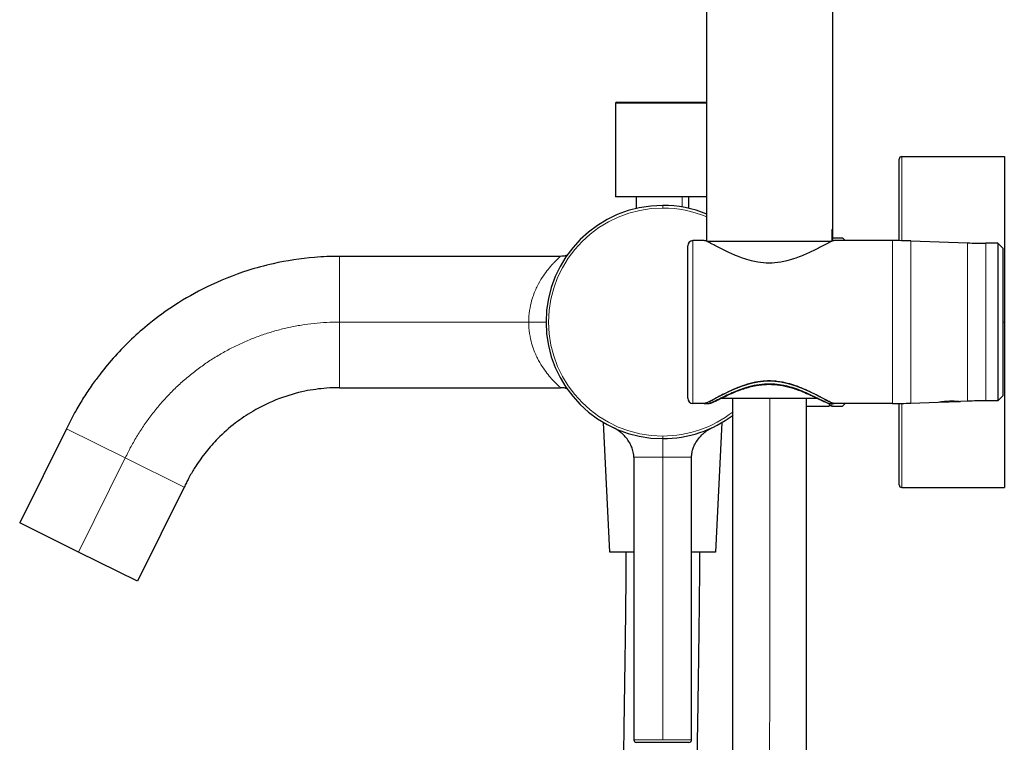
# Model space of a CAD drawing. Units: millimetres. Extents: x -290 to 823, y 696 to 1831.
# Drawn here: x -290 to -103, y 1556 to 1694 of the extents above; entities that cross this region are included whole.
import ezdxf

# ---------------------------------------------------------------- set-up
doc = ezdxf.new("R2010")
doc.units = ezdxf.units.MM
doc.layers.get('0').update_dxf_attribs({"color": 106, "lineweight": 0})

# ---------------------------------------------------------------- blocks, each defined once
blk = doc.blocks.new('d', base_point=(-34.29, 0))
at = {"color": 0, "linetype": 'Continuous', "lineweight": 30}
for p, q in [((-135.74, 1653.81), (-135.74, 1829.51)), ((-159.74, 1651.69), (-159.74, 1761.88)), ((-177.11, 1677.84), (-177.11, 1660.04)), ((-161.57, 1678.04), (-159.74, 1678.04)), ((-122.61, 1667.69), (-103.11, 1667.69)), ((-123.11, 1651.68), (-123.11, 1667.19)), ((-159.74, 1660.04), (-177.11, 1660.04)), ((-173.11, 1657.82), (-173.11, 1660.04)), ((-163.11, 1657.82), (-163.11, 1660.04)), ((-135.74, 1651.69), (-135.74, 1653.81)), ((-163.35, 1636.19), (-163.35, 1650.69)), ((-160.22, 1651.69), (-162.35, 1651.69)), ((-159.74, 1651.61), (-135.96, 1651.61)), ((-135.96, 1651.69), (-135.55, 1651.69)), ((-135.74, 1652.19), (-133.91, 1652.19)), ((-124.41, 1651.69), (-135.48, 1651.69)), ((-133.41, 1651.69), (-133.91, 1652.19)), ((-120.92, 1651.63), (-110.09, 1651.25)), ((-104.35, 1651.19), (-106.6, 1651.19)), ((-104.35, 1651.19), (-103.35, 1650.19)), ((-187.55, 1648.69), (-229.63, 1648.69)), ((-103.35, 1636.19), (-103.35, 1650.19)), ((-163.35, 1621.69), (-163.35, 1636.19)), ((-104.35, 1636.19), (-104.35, 1621.19)), ((-103.11, 1636.19), (-103.11, 1604.69)), ((-229.63, 1623.69), (-187.55, 1623.69)), ((-160.22, 1620.69), (-162.35, 1620.69)), ((-160.22, 1620.69), (-159.44, 1620.69)), ((-138.58, 1621.61), (-157.12, 1621.61)), ((-136.41, 1620.7), (-136.41, 1620.19)), ((-136.26, 1620.69), (-135.48, 1620.69)), ((-124.41, 1620.69), (-135.48, 1620.69)), ((-133.91, 1620.19), (-133.41, 1620.69)), ((-123.11, 1605.19), (-123.11, 1620.7)), ((-120.92, 1620.75), (-115.67, 1620.94)), ((-115.67, 1620.94), (-111.47, 1621.08)), ((-110.09, 1621.13), (-111.47, 1621.08)), ((-104.35, 1621.19), (-106.6, 1621.19)), ((-104.35, 1621.19), (-103.35, 1622.19)), ((-140.74, 1620.19), (-136.41, 1620.19)), ((-135.91, 1620.19), (-133.91, 1620.19)), ((-178.14, 1592.39), (-179.35, 1617.05)), ((-156.87, 1617.05), (-158.08, 1592.39)), ((-281.55, 1615.88), (-290.45, 1597.97)), ((-173.61, 1610.49), (-173.61, 1556.68)), ((-162.61, 1556.68), (-162.61, 1610.49)), ((-259.16, 1604.76), (-268.06, 1586.85)), ((-122.61, 1604.69), (-103.11, 1604.69)), ((-279.26, 1592.41), (-290.45, 1597.97)), ((-268.06, 1586.85), (-279.26, 1592.41)), ((-173.61, 1592.39), (-178.14, 1592.39)), ((-158.08, 1592.39), (-162.61, 1592.39)), ((-172.64, 1556.18), (-173.11, 1556.18)), ((-163.11, 1556.18), (-172.64, 1556.18))]:
    blk.add_line(p, q, dxfattribs=at)
at = {"color": 0, "linetype": 'Continuous', "lineweight": 0}
for p, q in [((-161.42, 1677.84), (-177.11, 1677.84)), ((-159.74, 1677.84), (-161.42, 1677.84)), ((-122.61, 1667.69), (-122.61, 1651.68)), ((-164.39, 1658.08), (-164.39, 1660.04)), ((-168.11, 1657.89), (-168.11, 1658.39)), ((-135.96, 1651.61), (-135.96, 1653.81)), ((-135.96, 1653.81), (-135.74, 1653.81)), ((-162.35, 1636.19), (-162.35, 1651.69)), ((-124.41, 1636.19), (-124.41, 1651.69)), ((-106.6, 1651.19), (-106.6, 1636.19)), ((-229.63, 1648.69), (-229.63, 1636.19)), ((-229.63, 1636.19), (-193.61, 1636.19)), ((-229.63, 1636.19), (-229.63, 1623.69)), ((-193.61, 1636.19), (-190.31, 1636.19)), ((-124.41, 1620.69), (-124.41, 1636.19)), ((-120.92, 1636.19), (-120.92, 1620.75)), ((-110.09, 1636.19), (-110.09, 1621.13)), ((-106.6, 1636.19), (-106.6, 1621.19)), ((-103.11, 1636.19), (-103.35, 1636.19)), ((-135.91, 1620.69), (-135.91, 1620.19)), ((-122.61, 1620.71), (-122.61, 1604.69)), ((-270.36, 1610.32), (-281.55, 1615.88)), ((-168.11, 1613.99), (-168.11, 1614.49)), ((-168.11, 1613.99), (-168.11, 1610.49)), ((-279.26, 1592.41), (-270.36, 1610.32)), ((-259.16, 1604.76), (-270.36, 1610.32)), ((-168.11, 1610.49), (-173.61, 1610.49)), ((-168.11, 1610.49), (-162.61, 1610.49)), ((-168.11, 1610.49), (-168.11, 1556.68)), ((-173.61, 1556.68), (-168.11, 1556.68)), ((-168.11, 1556.68), (-162.61, 1556.68))]:
    blk.add_line(p, q, dxfattribs=at)
at = {"color": 0, "linetype": 'Continuous', "lineweight": 30}
for centre, radius, start, end in [((-176.91, 1677.84), 0.2, 90.017, 179.9998), ((-122.61, 1667.19), 0.5, 90.0003, 179.9936), ((-168.11, 1636.19), 22.2, 90, 270), ((-168.11, 1636.19), 22.2, 67.8327, 90), ((-162.35, 1650.69), 1, 90.0015, 179.9928), ((-124.41, 1551.69), 100, 88, 90), ((-106.6, 1751.19), 100, 268, 270), ((-162.35, 1621.69), 1, 180.0072, 269.9985), ((-135.91, 1620.69), 0.5, 180, 270), ((-124.41, 1720.69), 100, 270, 272), ((-106.6, 1521.19), 100, 90, 92), ((-168.11, 1636.19), 22.2, 270, 307.0518), ((-122.61, 1605.19), 0.5, 180.0064, 269.9997), ((-173.11, 1556.68), 0.5, 179.9999, 269.984), ((-163.11, 1556.68), 0.5, 269.9986, 360)]:
    blk.add_arc(centre, radius, start, end, dxfattribs=at)
at = {"color": 0, "linetype": 'Continuous', "lineweight": 0}
for start, end in [(90, 270), (67.2938, 90), (270, 308.0552)]:
    blk.add_arc((-168.11, 1636.19), 21.7, start, end, dxfattribs=at)
at = {"color": 0, "linetype": 'Continuous', "lineweight": 30}
for points, weights, knots in [([(-176.91, 1678.04), (-176.91, 1678.04), (-174, 1678.04), (-167.45, 1678.04), (-161.57, 1678.04)], [0.854154794647, 0.844168620459, 0.99999999063, 0.70710677856, 1], [8.236069, 8.236069, 8.236069, 17.600001, 17.600001, 35.200003, 35.200003, 35.200003]), ([(-103.11, 1667.69), (-103.11, 1667.69), (-103.11, 1665.29), (-103.11, 1657.24), (-103.11, 1636.19)], [0.924617943389, 0.943094252076, 1, 0.831469612303, 1], [-56.309082, -56.309082, -56.309082, -42.095254, -42.095254, 0, 0, 0])]:
    blk.add_rational_spline(points, weights, degree=2, knots=knots, dxfattribs=at)
at = {"color": 0, "linetype": 'Continuous', "lineweight": 0}
blk.add_rational_spline([(-161.57, 1678.04), (-161.42, 1678.04), (-161.42, 1677.84)], [1, 0.707106781187, 1], degree=2, dxfattribs=at)
at = {"color": 0, "linetype": 'Continuous', "lineweight": 30}
for points, knots in [([(-135.48, 1651.69), (-135.55, 1651.69), (-135.77, 1651.64), (-136.34, 1651.39), (-137.18, 1650.96), (-138.2, 1650.42), (-139.22, 1649.89), (-140.3, 1649.36), (-141.48, 1648.83), (-142.86, 1648.29), (-144.27, 1647.86), (-145.96, 1647.51), (-147.85, 1647.34), (-149.74, 1647.51), (-151.43, 1647.86), (-152.84, 1648.29), (-154.22, 1648.83), (-155.4, 1649.36), (-156.47, 1649.89), (-157.5, 1650.42), (-158.52, 1650.96), (-159.36, 1651.39), (-159.93, 1651.64), (-160.15, 1651.69), (-160.22, 1651.69)], [0.1692741, 0.1692741, 0.1692741, 0.1692741, 0.196103, 0.2257746, 0.2648785, 0.2957113, 0.3233907, 0.3498735, 0.376484, 0.4047898, 0.4382017, 0.4605003, 0.5000146, 0.5394863, 0.5617948, 0.5952074, 0.6235141, 0.6501223, 0.6766064, 0.704286, 0.7351119, 0.7742218, 0.8038746, 0.8307243, 0.8307243, 0.8307243, 0.8307243]), ([(-229.63, 1648.69), (-231.21, 1648.69), (-235.45, 1648.52), (-241.29, 1647.62), (-248.19, 1645.75), (-254.52, 1643.21), (-260.75, 1639.68), (-266.67, 1635.37), (-271.38, 1630.9), (-274.79, 1626.82), (-276.75, 1624.16), (-278.29, 1621.86), (-279.65, 1619.55), (-280.72, 1617.56), (-281.31, 1616.39), (-281.55, 1615.88)], [0, 0, 0, 0, 4.732879, 12.701523, 17.684412, 26.154927, 33.132122, 39.113572, 48.081402, 52.563038, 55.05371, 58.006251, 60.856557, 63.090643, 64.784651, 64.784651, 64.784651, 64.784651]), ([(-186.32, 1648.89), (-186.33, 1648.88), (-186.57, 1648.81), (-186.98, 1648.72), (-187.39, 1648.69), (-187.55, 1648.69)], [3.834102, 3.834102, 3.834102, 3.834102, 3.856228, 4.599954, 5.083736, 5.083736, 5.083736, 5.083736]), ([(-135.42, 1620.69), (-135.44, 1620.69), (-135.54, 1620.67), (-135.8, 1620.75), (-136.35, 1620.99), (-137.13, 1621.39), (-138.37, 1622.05), (-139.73, 1622.74), (-141.11, 1623.39), (-142.55, 1623.99), (-144.44, 1624.57), (-145.96, 1624.87), (-147.36, 1624.98), (-148.77, 1624.97), (-150.54, 1624.75), (-152.47, 1624.22), (-154.37, 1623.5), (-155.96, 1622.75), (-157.37, 1622.03), (-158.52, 1621.41), (-159.47, 1620.93), (-160.04, 1620.7), (-160.23, 1620.68), (-160.28, 1620.69)], [9.005795, 9.005795, 9.005795, 9.005795, 9.317454, 11.576154, 12.498613, 14.131825, 17.076842, 19.074351, 20.092678, 22.608735, 24.299185, 26.353163, 27.343953, 28.525384, 30.55459, 32.730596, 34.756396, 37.234276, 39.018106, 41.095636, 43.32055, 45.389709, 46.782247, 46.782247, 46.782247, 46.782247]), ([(-160.22, 1620.69), (-160.15, 1620.69), (-159.93, 1620.74), (-159.36, 1620.99), (-158.52, 1621.42), (-157.5, 1621.97), (-156.47, 1622.5), (-155.4, 1623.02), (-154.22, 1623.55), (-152.84, 1624.09), (-151.43, 1624.53), (-149.74, 1624.88), (-147.85, 1625.04), (-145.96, 1624.88), (-144.27, 1624.53), (-142.86, 1624.09), (-141.48, 1623.55), (-140.3, 1623.02), (-139.22, 1622.5), (-138.2, 1621.97), (-137.18, 1621.42), (-136.34, 1620.99), (-135.77, 1620.74), (-135.55, 1620.69), (-135.48, 1620.69)], [0.1692757, 0.1692757, 0.1692757, 0.1692757, 0.1961254, 0.2257782, 0.2648881, 0.295714, 0.3233936, 0.3498777, 0.3764859, 0.4047926, 0.4382052, 0.4605137, 0.4999854, 0.5394997, 0.5617983, 0.5952102, 0.623516, 0.6501265, 0.6766093, 0.7042887, 0.7351215, 0.7742254, 0.803897, 0.8307259, 0.8307259, 0.8307259, 0.8307259]), ([(-159.44, 1620.69), (-159.38, 1620.69), (-159.27, 1620.7), (-159.07, 1620.74), (-158.83, 1620.82), (-158.45, 1620.98), (-158.04, 1621.17), (-157.51, 1621.42), (-156.95, 1621.7), (-156.1, 1622.1), (-155.1, 1622.56), (-153.91, 1623.07), (-152.39, 1623.62), (-150.82, 1624.05), (-149.23, 1624.28), (-148.04, 1624.35), (-146.89, 1624.31), (-145.44, 1624.15), (-143.71, 1623.76), (-141.9, 1623.12), (-140.53, 1622.53), (-139.54, 1622.08), (-138.84, 1621.74), (-138.12, 1621.39), (-137.54, 1621.11), (-137.1, 1620.92), (-136.85, 1620.82), (-136.66, 1620.75), (-136.48, 1620.71), (-136.34, 1620.69), (-136.26, 1620.69)], [0.00524, 0.00524, 0.00524, 0.00524, 0.566477, 0.968937, 2.02682, 2.841694, 4.107149, 4.829476, 6.033563, 7.136601, 8.896539, 10.346631, 11.792532, 14.330361, 15.453954, 16.694682, 17.893002, 18.920619, 21.092104, 23.388401, 25.265848, 26.477925, 27.689785, 28.660038, 30.298135, 31.231244, 31.933357, 32.403118, 33.062026, 33.725322, 33.725322, 33.725322, 33.725322]), ([(-229.63, 1623.69), (-230.45, 1623.69), (-232.64, 1623.61), (-236.5, 1623.07), (-241.27, 1621.69), (-245.69, 1619.57), (-249.59, 1616.94), (-252.55, 1614.33), (-254.67, 1611.94), (-256.03, 1610.14), (-256.86, 1608.92), (-257.44, 1607.99), (-257.89, 1607.22), (-258.3, 1606.48), (-258.75, 1605.6), (-259.03, 1605.04), (-259.16, 1604.76)], [0, 0, 0, 0, 2.445235, 6.584156, 11.653072, 17.287058, 21.230017, 25.738495, 29.115031, 30.802092, 32.498162, 33.551289, 34.071458, 35.177942, 36.100054, 37.041847, 37.041847, 37.041847, 37.041847]), ([(-186.32, 1623.5), (-186.33, 1623.5), (-186.57, 1623.58), (-186.98, 1623.67), (-187.39, 1623.69), (-187.55, 1623.69)], [3.834102, 3.834102, 3.834102, 3.834102, 3.856152, 4.599851, 5.083484, 5.083484, 5.083484, 5.083484]), ([(-167.45, 1112.89), (-167.45, 1112.89), (-167.45, 1112.89), (-167.42, 1112.95), (-167.34, 1113.14), (-167.22, 1113.48), (-167.05, 1114.03), (-166.83, 1114.85), (-166.5, 1116.23), (-166.13, 1118.03), (-165.62, 1120.95), (-165.05, 1124.72), (-164.38, 1130.13), (-163.6, 1137.43), (-162.79, 1146.63), (-161.98, 1157.55), (-161.19, 1169.83), (-160.41, 1184.12), (-159.69, 1199.65), (-159.12, 1213.95), (-158.64, 1227.47), (-158.22, 1240.52), (-157.7, 1258.5), (-157.23, 1277.63), (-156.81, 1298.17), (-156.46, 1317.46), (-156.13, 1338.3), (-155.82, 1362.26), (-155.57, 1384.85), (-155.36, 1408.96), (-155.2, 1430.92), (-155.03, 1458.77), (-154.91, 1486.65), (-154.82, 1519.7), (-154.77, 1547.61), (-154.75, 1574.49), (-154.74, 1597.69), (-154.74, 1613.54), (-154.74, 1621.61)], [18.103459, 18.103459, 18.103459, 18.103459, 18.368022, 20.517343, 22.955025, 25.637338, 28.704861, 32.543549, 36.737748, 44.056745, 48.722193, 59.186426, 68.672567, 79.119447, 95.767072, 109.522031, 123.284569, 142.395309, 160.760651, 176.506358, 189.889669, 204.803929, 218.362233, 246.844927, 264.480489, 281.765428, 305.994562, 328.022618, 354.459893, 374.289567, 400.731182, 420.563802, 458.02909, 484.477499, 519.742534, 541.784686, 565.127852, 589.337186, 589.337186, 589.337186, 589.337186]), ([(-162.99, 1101.59), (-162.7, 1101.57), (-162.02, 1101.55), (-160.77, 1101.69), (-159.51, 1102.09), (-158.45, 1102.63), (-157.68, 1103.15), (-157.09, 1103.66), (-156.47, 1104.28), (-155.9, 1104.98), (-155.38, 1105.78), (-154.95, 1106.55), (-154.55, 1107.43), (-154.15, 1108.43), (-153.69, 1109.81), (-153.25, 1111.39), (-152.81, 1113.29), (-152.27, 1115.92), (-151.72, 1119.19), (-151.09, 1123.54), (-150.59, 1127.54), (-150.05, 1132.42), (-149.41, 1138.83), (-148.71, 1147.14), (-148.01, 1156.71), (-147.41, 1165.93), (-146.86, 1175.48), (-146.22, 1187.71), (-145.51, 1203.48), (-144.85, 1220.93), (-144.29, 1237.79), (-143.72, 1257.42), (-143.11, 1282.78), (-142.55, 1311.5), (-142.14, 1337.79), (-141.81, 1362.51), (-141.57, 1385.14), (-141.35, 1409.27), (-141.19, 1431.98), (-141.03, 1459.13), (-140.92, 1486.29), (-140.82, 1517.89), (-140.77, 1545.81), (-140.75, 1572.27), (-140.74, 1596.07), (-140.74, 1612.51), (-140.74, 1621.61)], [0, 0, 0, 0, 1.227328, 2.911983, 5.356234, 7.020674, 8.611939, 10.125922, 11.424338, 13.939683, 16.364207, 18.965182, 21.535648, 25.231581, 29.219631, 35.16949, 39.780154, 45.17741, 55.334971, 61.852463, 71.254329, 77.033796, 86.417237, 101.366235, 112.702025, 124.696098, 136.392049, 147.49617, 167.847108, 190.036782, 204.831839, 222.087916, 252.28201, 283.907077, 310.382281, 332.441655, 358.911554, 378.762653, 405.22936, 427.283103, 460.363497, 486.826977, 522.108389, 544.158399, 566.208509, 593.498685, 593.498685, 593.498685, 593.498685]), ([(-173.61, 1610.49), (-173.61, 1610.71), (-173.66, 1611.29), (-173.88, 1612.13), (-174.26, 1612.98), (-174.75, 1613.79), (-175.3, 1614.46), (-175.87, 1615.01), (-176.37, 1615.42), (-176.89, 1615.77), (-177.25, 1615.96), (-177.43, 1616.04)], [0, 0, 0, 0, 0.64902, 1.730591, 2.596039, 3.461529, 4.543238, 5.192291, 5.84146, 6.490677, 7.066212, 7.066212, 7.066212, 7.066212]), ([(-162.61, 1610.49), (-162.61, 1610.78), (-162.55, 1611.36), (-162.34, 1612.13), (-162, 1612.92), (-161.48, 1613.8), (-160.83, 1614.57), (-160.19, 1615.16), (-159.79, 1615.47), (-159.42, 1615.71), (-159.17, 1615.85), (-158.94, 1615.97), (-158.84, 1616.02), (-158.8, 1616.04)], [0, 0, 0, 0, 0.866365, 1.732663, 2.382512, 3.465673, 4.765275, 5.415142, 6.065123, 6.281788, 6.715088, 6.931711, 7.065901, 7.065901, 7.065901, 7.065901]), ([(-175.11, 1592.39), (-175.11, 1590.14), (-175.14, 1585.61), (-175.21, 1579.57), (-175.32, 1571.24), (-175.48, 1560.3), (-175.78, 1541.93), (-176.08, 1524.74), (-176.35, 1508.51), (-176.55, 1497.05), (-176.8, 1481.39), (-177.09, 1463.78), (-177.45, 1439.68), (-177.74, 1418.13), (-178.02, 1394.33), (-178.22, 1374.94), (-178.4, 1353.76), (-178.52, 1333.89), (-178.59, 1313.72), (-178.61, 1294.7), (-178.57, 1277.21), (-178.47, 1258.93), (-178.28, 1239.17), (-177.96, 1217.83), (-177.51, 1197.48), (-176.92, 1178.31), (-176.26, 1162.35), (-175.55, 1149.16), (-174.83, 1138.53), (-174.13, 1130.34), (-173.54, 1124.66), (-173, 1120.32), (-172.52, 1116.98), (-172.02, 1114.18), (-171.62, 1112.23), (-171.22, 1110.57), (-170.84, 1109.25), (-170.47, 1108.18), (-170.11, 1107.27), (-169.69, 1106.38), (-169.22, 1105.54), (-168.57, 1104.61), (-167.79, 1103.75), (-166.89, 1103.01), (-165.91, 1102.41), (-164.84, 1101.94), (-163.78, 1101.68), (-163.19, 1101.61), (-162.99, 1101.59)], [0, 0, 0, 0, 6.769432, 13.576507, 18.121027, 31.766775, 46.38997, 73.256825, 83.333145, 95.087086, 107.678239, 130.344131, 147.974411, 180.086, 195.195114, 219.750633, 238.641358, 259.422974, 280.20659, 300.371168, 318.025797, 334.579715, 357.761191, 380.948318, 404.142884, 426.243926, 448.36133, 463.854706, 479.36265, 494.887973, 503.771901, 510.443897, 520.839082, 526.047398, 531.556875, 536.931049, 540.977751, 544.366257, 547.778128, 550.347808, 553.372591, 555.852359, 558.755201, 560.722054, 562.212656, 564.451795, 566.088211, 566.970696, 566.970696, 566.970696, 566.970696]), ([(-161.11, 1592.39), (-161.11, 1590.09), (-161.14, 1585.51), (-161.21, 1579.41), (-161.32, 1571.05), (-161.49, 1559.97), (-161.79, 1541.17), (-162.1, 1523.44), (-162.38, 1506.66), (-162.58, 1494.8), (-162.86, 1477.74), (-163.16, 1458.65), (-163.55, 1432.58), (-163.85, 1409.36), (-164.15, 1382.74), (-164.36, 1359.45), (-164.52, 1334.1), (-164.6, 1311.08), (-164.6, 1289.68), (-164.54, 1268.85), (-164.38, 1247.97), (-164.1, 1226.16), (-163.69, 1204.97), (-163.23, 1188.15), (-162.78, 1175.39), (-162.41, 1166.33), (-162.12, 1160.45), (-161.98, 1157.74)], [0, 0, 0, 0, 6.894142, 13.747777, 18.310342, 31.985742, 46.963714, 74.746067, 85.162001, 97.317643, 110.347468, 136.404873, 154.643387, 188.705843, 206.332461, 234.9741, 259.206312, 283.43516, 305.458079, 325.272796, 348.385661, 371.492105, 395.690843, 418.77954, 429.769729, 441.854547, 452.745933, 452.745933, 452.745933, 452.745933])]:
    blk.add_open_spline(points, degree=3, knots=knots, dxfattribs=at)
at = {"color": 0, "linetype": 'Continuous', "lineweight": 0}
for points, knots in [([(-120.92, 1651.63), (-120.92, 1651.63), (-120.92, 1651.43), (-120.92, 1650.55), (-120.92, 1649.11), (-120.92, 1647.18), (-120.92, 1644.82), (-120.92, 1642.14), (-120.92, 1639.22), (-120.92, 1637.2), (-120.92, 1636.19)], [72.817267, 72.817267, 72.817267, 72.817267, 75.851319, 78.885372, 81.919424, 84.953477, 87.98753, 91.021582, 94.055635, 97.089688, 97.089688, 97.089688, 97.089688]), ([(-110.09, 1651.25), (-110.09, 1651.25), (-110.09, 1651.06), (-110.09, 1650.2), (-110.09, 1648.8), (-110.09, 1646.91), (-110.09, 1644.61), (-110.09, 1641.99), (-110.09, 1639.15), (-110.09, 1637.18), (-110.09, 1636.19)], [71.748546, 71.748546, 71.748546, 71.748546, 74.73807, 77.727592, 80.717115, 83.706638, 86.696161, 89.685683, 92.675206, 95.664729, 95.664729, 95.664729, 95.664729]), ([(-193.61, 1636.19), (-193.61, 1636.56), (-193.57, 1637.64), (-193.32, 1639.28), (-192.87, 1640.88), (-192.41, 1642.1), (-191.82, 1643.35), (-191.07, 1644.65), (-190.14, 1645.95), (-189.38, 1646.86), (-188.87, 1647.41), (-188.58, 1647.71), (-188.4, 1647.9), (-188.25, 1648.04), (-188.14, 1648.15), (-188.06, 1648.23), (-187.98, 1648.3), (-187.92, 1648.35), (-187.88, 1648.4), (-187.81, 1648.45), (-187.77, 1648.49), (-187.74, 1648.52), (-187.72, 1648.55), (-187.68, 1648.57), (-187.66, 1648.59), (-187.64, 1648.62), (-187.59, 1648.66), (-187.56, 1648.69), (-187.55, 1648.69), (-187.55, 1648.69)], [0, 0, 0, 0, 0.052573, 0.157719, 0.239698, 0.305252, 0.363155, 0.467892, 0.567107, 0.668428, 0.722931, 0.752031, 0.783307, 0.800036, 0.817553, 0.836769, 0.846321, 0.856971, 0.868789, 0.87994, 0.893239, 0.900794, 0.9077, 0.914547, 0.923409, 0.93299, 0.942841, 0.980947, 1, 1, 1, 1]), ([(-187.55, 1623.69), (-187.55, 1623.69), (-187.64, 1623.77), (-187.95, 1624.05), (-188.32, 1624.41), (-188.79, 1624.88), (-189.38, 1625.52), (-190.14, 1626.43), (-191.07, 1627.73), (-191.82, 1629.03), (-192.41, 1630.29), (-192.87, 1631.5), (-193.32, 1633.1), (-193.57, 1634.74), (-193.61, 1635.83), (-193.61, 1636.19)], [0.5, 0.5, 0.5, 0.5, 0.5461799, 0.571264, 0.608186, 0.6383812, 0.6656356, 0.7163167, 0.7659439, 0.8183368, 0.8472942, 0.8800772, 0.9210864, 0.9736955, 1, 1, 1, 1]), ([(-159.44, 1620.69), (-159.38, 1620.69), (-159.17, 1620.73), (-158.54, 1620.99), (-157.22, 1621.65), (-155.08, 1622.72), (-152.59, 1623.71), (-150.27, 1624.29), (-148.27, 1624.5), (-146.37, 1624.41), (-144.07, 1624.01), (-141.93, 1623.27), (-140, 1622.4), (-138.38, 1621.6), (-137.17, 1620.99), (-136.51, 1620.72), (-136.31, 1620.69), (-136.26, 1620.69)], [9.878798, 9.878798, 9.878798, 9.878798, 11.160578, 12.917606, 15.516357, 19.121319, 22.38452, 24.482182, 26.535417, 28.426956, 30.158943, 33.624891, 35.694624, 37.764356, 40.996918, 42.798874, 43.910117, 43.910117, 43.910117, 43.910117]), ([(-147.74, 1621.61), (-147.74, 1615.35), (-147.74, 1598.61), (-147.75, 1568.43), (-147.79, 1529.26), (-147.91, 1484.37), (-148.14, 1436.46), (-148.52, 1387.72), (-148.98, 1347.58), (-149.46, 1316.29), (-149.81, 1297.44), (-150.11, 1282.65), (-150.43, 1268.52), (-150.78, 1254.76), (-151.16, 1241.4), (-151.45, 1231.8), (-151.76, 1222.41), (-152.09, 1213.39), (-152.43, 1204.61), (-152.89, 1193.51), (-153.38, 1182.89), (-153.91, 1172.84), (-154.31, 1165.76), (-154.72, 1158.97), (-155.28, 1150.53), (-156.01, 1140.81), (-156.93, 1130.5), (-157.88, 1121.69), (-158.87, 1114.42), (-159.87, 1108.72), (-160.89, 1104.63), (-161.91, 1102.16), (-162.61, 1101.58), (-162.96, 1101.59), (-162.99, 1101.59)], [0, 0, 0, 0, 18.768825, 50.206051, 90.377912, 136.029049, 184.508861, 233.70652, 281.9933, 305.082249, 328.171197, 339.186264, 350.20133, 371.427111, 381.613751, 391.800391, 401.54634, 411.29229, 420.592254, 429.892218, 447.606963, 456.033403, 464.459842, 472.474864, 480.489886, 495.751005, 510.311068, 524.250795, 537.662353, 550.647541, 563.315518, 575.780099, 588.156761, 588.97838, 588.97838, 588.97838, 588.97838]), ([(-113.57, 1621.16), (-113.67, 1621.15), (-113.99, 1621.14), (-114.6, 1621.09), (-115.26, 1621.01), (-115.62, 1620.95), (-115.67, 1620.94), (-115.67, 1620.94)], [0, 0, 0, 0, 0.047582, 0.142746, 0.2855556, 0.4284955, 0.5, 0.5, 0.5, 0.5]), ([(-111.47, 1621.08), (-111.47, 1621.08), (-111.52, 1621.09), (-111.87, 1621.12), (-112.54, 1621.16), (-113.15, 1621.17), (-113.47, 1621.16), (-113.57, 1621.16)], [0.5, 0.5, 0.5, 0.5, 0.5711484, 0.7136896, 0.8567083, 0.9522361, 1, 1, 1, 1])]:
    blk.add_open_spline(points, degree=3, knots=knots, dxfattribs=at)
at = {"color": 0, "linetype": 'Continuous', "lineweight": 30}
for points in [[(-104.35, 1651.19), (-104.35, 1651.19), (-104.35, 1651), (-104.35, 1650.14), (-104.35, 1648.74), (-104.35, 1646.87), (-104.35, 1644.58), (-104.35, 1641.97), (-104.35, 1639.14), (-104.35, 1637.17), (-104.35, 1636.19)], [(-103.35, 1622.19), (-103.35, 1622.19), (-103.35, 1622.37), (-103.35, 1623.17), (-103.35, 1624.48), (-103.35, 1626.23), (-103.35, 1628.36), (-103.35, 1630.8), (-103.35, 1633.44), (-103.35, 1635.28), (-103.35, 1636.19)]]:
    blk.add_open_spline(points, degree=3, dxfattribs=at)
at = {"color": 0, "linetype": 'Continuous', "lineweight": 0}
for points in [[(-270.36, 1610.32), (-270.01, 1611.05), (-269.28, 1612.49), (-268.07, 1614.59), (-266.76, 1616.63), (-265.33, 1618.59), (-263.81, 1620.48), (-262.18, 1622.28), (-260.46, 1623.99), (-258.65, 1625.6), (-256.75, 1627.12), (-254.77, 1628.53), (-252.73, 1629.83), (-250.61, 1631.02), (-248.43, 1632.09), (-246.2, 1633.05), (-243.92, 1633.88), (-241.6, 1634.59), (-239.25, 1635.17), (-236.86, 1635.63), (-234.46, 1635.95), (-232.03, 1636.15), (-230.44, 1636.19), (-229.63, 1636.19)], [(-162.35, 1620.69), (-162.35, 1620.69), (-162.35, 1620.89), (-162.35, 1621.78), (-162.35, 1623.22), (-162.35, 1625.16), (-162.35, 1627.53), (-162.35, 1630.22), (-162.35, 1633.15), (-162.35, 1635.18), (-162.35, 1636.19)]]:
    blk.add_open_spline(points, degree=3, dxfattribs=at)

msp = doc.modelspace()

# ---------------------------------------------------------------- block references
at = {"color": 7, "linetype": 'Continuous', "lineweight": 0}
msp.add_blockref('d', (-34.285858, -0.000244), dxfattribs=at)

doc.saveas('drawing.dxf')
